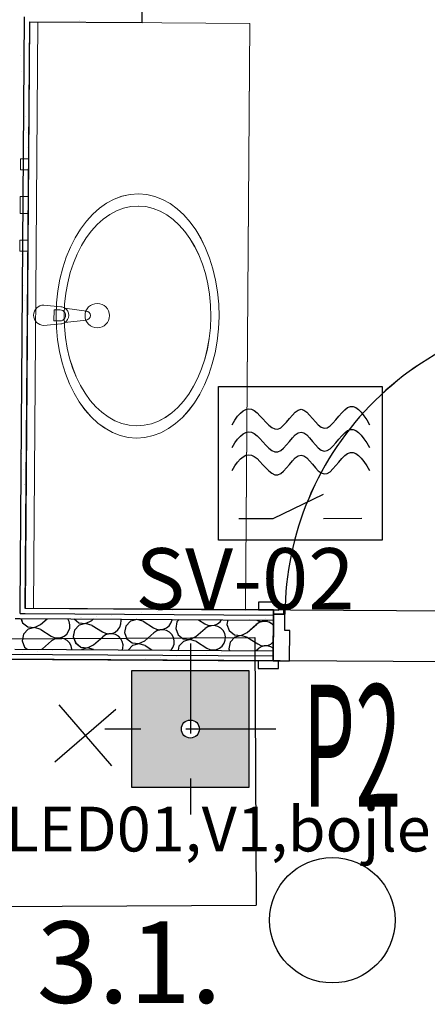
# Model space of a CAD drawing. Units: millimetres. Extents: x 1297 to 26387, y 467 to 26748.
# Drawn here: x 7665 to 7765, y 11513 to 11754 of the extents above; entities that cross this region are included whole.
import ezdxf

# ---------------------------------------------------------------- set-up
doc = ezdxf.new("R2010")
doc.units = ezdxf.units.MM
doc.header["$LTSCALE"] = 100
doc.linetypes.add('DASHED', pattern=[0.75, 0.5, -0.25])
doc.linetypes.add('{ Tapered Dash }', pattern=[10, 4, -1, 1.5, -1, 1.5, -1])
for name, color, linetype in [('__TK_SEME', 7, 'Continuous'), ('_EL_PROVALA_PRISTUP', 10, 'Continuous'), ('ArchiCAD Doors', 7, 'Continuous'), ('el', 30, 'Continuous'), ('isprekidana', 1, 'DASHED'), ('KOTE', 1, 'Continuous'), ('Namestaj dn soba', 7, 'Continuous'), ('nove sanitarije', 7, 'Continuous'), ('srafura', 251, 'Continuous'), ('STAN 3', 7, 'Continuous'), ('text', 2, 'Continuous'), ('UNUTRASNJI KONSTRUKTIVNI ZIDOVI 25', 7, 'Continuous'), ('UTICNICE', 252, 'Continuous')]:
    doc.layers.add(name, color=color, linetype=linetype)
doc.layers.add('STOLARIJA VRATA - d', color=14, linetype='Continuous', lineweight=13)
doc.styles.add('GENERATED_STYLE_5', font='arialbd.ttf')
doc.styles.get("Standard").update_dxf_attribs({"font": 'arial.ttf'})

# ---------------------------------------------------------------- blocks, each defined once
blk = doc.blocks.new('Stan br.3')
at = {"layer": 'ArchiCAD Doors', "color": 8, "linetype": 'Continuous'}
for p, q in [((-76.69, 151.57), (-76.7, 149.67)), ((-71.69, 151.53), (-76.69, 151.57)), ((-71.7, 149.63), (-71.69, 151.53)), ((-76.7, 149.67), (-71.7, 149.63)), ((-73, 149.64), (-76.7, 149.67)), ((-73, 148.64), (-73.08, 137.14)), ((-73.01, 148.39), (-73, 148.64)), ((-73.01, 147.14), (-73.01, 148.39)), ((-70.5, 149.63), (-73, 149.64)), ((-73, 149.64), (-73, 148.64)), ((-73, 148.64), (-73, 149.64)), ((-73, 148.64), (-70.5, 148.63)), ((-70.2, 148.63), (-73, 148.64)), ((-70.5, 148.63), (-70.5, 149.63)), ((-70.23, 144.63), (-70.2, 148.63)), ((-73.06, 139.64), (-73.01, 147.14)), ((-69.03, 144.62), (-70.23, 144.63)), ((-69.08, 137.12), (-69.03, 144.62)), ((-73.08, 137.14), (-73.07, 138.39)), ((-73.07, 138.39), (-73.06, 139.64)), ((-76.78, 137.17), (-76.79, 135.27)), ((-71.78, 137.14), (-76.78, 137.17)), ((-73.08, 137.14), (-76.78, 137.17)), ((-73.08, 137.14), (-69.08, 137.12)), ((-71.79, 135.24), (-71.78, 137.14)), ((-76.79, 135.27), (-71.79, 135.24))]:
    blk.add_line(p, q, dxfattribs=at)
blk.add_arc((4.19, 148.15), 74.4, 89.6322, 179.6322, dxfattribs=at)
at = {"layer": 'Namestaj dn soba', "color": 8, "linetype": 'Continuous', "lineweight": 18}
blk.add_line((-101.96, 137.31), (-203.35, 137.95), dxfattribs=at)
at = {"layer": 'nove sanitarije', "color": 8, "linetype": 'Continuous', "lineweight": 20}
for p, q in [((-132.83, 294.15), (-133.9, 150.03)), ((-78.83, 293.75), (-132.83, 294.15)), ((-130.83, 294.13), (-131.9, 150.02)), ((-78.83, 293.75), (-79.9, 149.64)), ((-135.1, 257.81), (-135.08, 260.51)), ((-135.08, 260.51), (-133.08, 260.5)), ((-133.08, 260.5), (-133.1, 257.8)), ((-133.1, 257.8), (-135.1, 257.81)), ((-135.18, 247.06), (-135.15, 251.26)), ((-135.15, 251.26), (-133.15, 251.25)), ((-133.15, 251.25), (-133.18, 247.05)), ((-133.18, 247.05), (-135.18, 247.06)), ((-135.25, 237.81), (-135.23, 240.51)), ((-135.23, 240.51), (-133.23, 240.5)), ((-133.23, 240.5), (-133.25, 237.8)), ((-133.25, 237.8), (-135.25, 237.81)), ((-129.35, 224.56), (-125.15, 224.13)), ((-126.86, 223.4), (-126.88, 220.68)), ((-125.38, 223.39), (-126.86, 223.4)), ((-124.21, 223.8), (-118.92, 223.09)), ((-126.88, 220.68), (-125.4, 220.67)), ((-118.93, 220.87), (-124.23, 220.25)), ((-125.19, 219.93), (-129.38, 219.56)), ((-79.9, 149.64), (-133.9, 150.03))]:
    blk.add_line(p, q, dxfattribs=at)
blk.add_circle((-116.25, 221.96), 3, dxfattribs=at)
for centre, radius, start, end in [((-129.36, 222.06), 2.5, 89.5766, 269.5766), ((-125.39, 222.03), 1.36, 269.5766, 89.5766), ((-125.36, 222.03), 2.11, 56.8056, 84.407), ((-125.36, 222.03), 2.11, 302.3476, 56.8056), ((-119.06, 221.98), 1.12, 276.7155, 82.4377), ((-125.36, 222.03), 2.11, 274.7462, 302.3476)]:
    blk.add_arc(centre, radius, start, end, dxfattribs=at)
for major_axis in [(-0.22, -30), (-0.2, -27)]:
    blk.add_ellipse((-106.37, 221.89), major_axis=major_axis, ratio=0.666667, dxfattribs=at)
at = {"layer": 'STAN 3', "color": 8, "linetype": 'Continuous'}
for p, q in [((-105.26, 293.94), (-104.35, 428.94)), ((-133.9, 150.03), (-132.83, 294.13)), ((-132.83, 294.13), (-105.26, 293.94)), ((-132.83, 294.13), (-105.26, 293.94)), ((82.03, 148.65), (-133.9, 150.03)), ((22.74, 136.53), (-203.35, 137.98))]:
    blk.add_line(p, q, dxfattribs=at)
at = {"layer": 'STOLARIJA VRATA - d', "color": 8, "lineweight": -2}
for p, q in [((-112.68, 111.32), (-125.62, 126.3)), ((-112.68, 111.32), (-125.62, 126.3)), ((-126.64, 112.34), (-111.66, 125.29)), ((-126.64, 112.34), (-111.66, 125.29))]:
    blk.add_line(p, q, dxfattribs=at)
at = {"layer": 'UNUTRASNJI KONSTRUKTIVNI ZIDOVI 25', "color": 8, "linetype": 'Continuous'}
for p, q in [((-105.26, 293.94), (-104.35, 428.94)), ((-135.15, 150.04), (-134.07, 295.39)), ((-133.9, 150.03), (-132.83, 294.13)), ((-132.83, 294.13), (-105.26, 293.94)), ((-135.16, 148.79), (-135.15, 150.04)), ((-73, 149.64), (-133.9, 150.03)), ((-135.16, 148.79), (-133.91, 148.78)), ((-133.91, 148.78), (-73.01, 148.39)), ((-73, 149.64), (-76.7, 149.67)), ((-73.01, 148.39), (-73, 148.64)), ((-73.01, 147.14), (-73.01, 148.39)), ((-73, 148.64), (-73, 149.64)), ((-136.42, 147.55), (-135.17, 147.54)), ((-135.17, 147.54), (-73.01, 147.14)), ((-134.97, 147.54), (-134.59, 146.52)), ((-134.59, 146.52), (-133.29, 145.52)), ((-133.29, 145.52), (-131.66, 145.34)), ((-131.66, 145.32), (-133.24, 144.89)), ((-131.66, 145.34), (-130.18, 146.05)), ((-130.09, 144.85), (-131.66, 145.32)), ((-130.18, 146.05), (-128.54, 147.5)), ((-123.14, 146.84), (-123.48, 147.47)), ((-123.28, 144.42), (-123.01, 145.2)), ((-122.96, 146.03), (-123.14, 146.84)), ((-123.01, 145.2), (-122.96, 146.03)), ((-121.93, 147.46), (-120.73, 146.52)), ((-120.68, 145.89), (-121.8, 144.69)), ((-120.73, 146.52), (-119.1, 146.35)), ((-119.1, 146.32), (-120.68, 145.89)), ((-119.1, 146.35), (-117.62, 147.06)), ((-117.53, 145.86), (-119.1, 146.32)), ((-117.62, 147.06), (-117.2, 147.43)), ((-117.53, 145.86), (-114.99, 144.26)), ((-111.19, 144.75), (-110.72, 145.43)), ((-110.72, 145.43), (-110.45, 146.21)), ((-110.4, 147.03), (-110.48, 147.38)), ((-110.45, 146.21), (-110.4, 147.03)), ((-109.24, 145.7), (-109.56, 144.09)), ((-108.12, 146.9), (-109.24, 145.7)), ((-106.54, 147.33), (-108.12, 146.9)), ((-106.58, 147.36), (-106.54, 147.35)), ((-106.54, 147.35), (-106.53, 147.36)), ((-104.97, 146.87), (-106.54, 147.33)), ((-104.97, 146.87), (-102.43, 145.26)), ((-102.43, 145.26), (-101.68, 144.92)), ((-100.04, 144.91), (-99.28, 145.23)), ((-99.28, 145.23), (-98.64, 145.75)), ((-98.64, 145.75), (-98.16, 146.43)), ((-98.16, 146.43), (-97.89, 147.21)), ((-97.89, 147.21), (-97.88, 147.3)), ((-96.68, 146.71), (-97, 145.1)), ((-96.13, 147.29), (-96.68, 146.71)), ((-91.44, 147.26), (-89.87, 146.27)), ((-89.87, 146.27), (-89.12, 145.93)), ((-89.09, 145.53), (-89.78, 145.07)), ((-89.12, 145.93), (-88.3, 145.81)), ((-88.3, 145.78), (-89.09, 145.53)), ((-88.3, 145.81), (-87.48, 145.91)), ((-87.47, 145.81), (-88.3, 145.78)), ((-87.48, 145.91), (-86.72, 146.24)), ((-86.67, 145.61), (-87.47, 145.81)), ((-86.72, 146.24), (-86.08, 146.76)), ((-85.95, 145.19), (-86.67, 145.61)), ((-86.08, 146.76), (-85.75, 147.23)), ((-85.37, 144.6), (-85.95, 145.19)), ((-84.22, 147.22), (-84.44, 146.1)), ((-84.44, 146.1), (-83.87, 144.57)), ((-79.47, 144.09), (-77.22, 146.08)), ((-76.53, 146.54), (-77.22, 146.08)), ((-77.08, 147.17), (-76.56, 146.93)), ((-76.56, 146.93), (-75.74, 146.81)), ((-75.74, 146.79), (-76.53, 146.54)), ((-75.74, 146.81), (-74.92, 146.92)), ((-74.91, 146.81), (-75.74, 146.79)), ((-74.92, 146.92), (-74.37, 147.15)), ((-74.11, 146.61), (-74.91, 146.81)), ((-73.39, 146.2), (-74.11, 146.61)), ((-73.02, 145.82), (-73.39, 146.2)), ((-73.06, 139.64), (-73.01, 147.14)), ((-134.36, 143.69), (-134.68, 142.08)), ((-133.24, 144.89), (-134.36, 143.69)), ((-130.09, 144.85), (-127.55, 143.25)), ((-127.55, 143.25), (-126.8, 142.91)), ((-126.8, 142.91), (-125.98, 142.79)), ((-125.98, 142.76), (-126.77, 142.51)), ((-125.98, 142.79), (-125.16, 142.89)), ((-125.15, 142.79), (-125.98, 142.76)), ((-125.16, 142.89), (-124.4, 143.22)), ((-124.35, 142.59), (-125.15, 142.79)), ((-124.4, 143.22), (-123.75, 143.74)), ((-123.75, 143.74), (-123.28, 144.42)), ((-121.8, 144.69), (-122.12, 143.09)), ((-122.12, 143.09), (-121.55, 141.55)), ((-117.14, 141.08), (-114.9, 143.06)), ((-114.99, 144.26), (-114.24, 143.92)), ((-114.21, 143.52), (-114.9, 143.06)), ((-114.24, 143.92), (-113.42, 143.79)), ((-113.42, 143.77), (-114.21, 143.52)), ((-113.42, 143.79), (-112.6, 143.9)), ((-112.59, 143.8), (-113.42, 143.77)), ((-112.6, 143.9), (-111.84, 144.23)), ((-111.79, 143.6), (-112.59, 143.8)), ((-111.84, 144.23), (-111.19, 144.75)), ((-111.07, 143.18), (-111.79, 143.6)), ((-110.49, 142.59), (-111.07, 143.18)), ((-109.56, 144.09), (-108.99, 142.55)), ((-104.58, 142.08), (-102.34, 144.07)), ((-101.65, 144.53), (-102.34, 144.07)), ((-101.68, 144.92), (-100.86, 144.8)), ((-100.86, 144.78), (-101.65, 144.53)), ((-100.86, 144.8), (-100.04, 144.91)), ((-100.03, 144.8), (-100.86, 144.78)), ((-99.23, 144.6), (-100.03, 144.8)), ((-98.51, 144.19), (-99.23, 144.6)), ((-97.93, 143.6), (-98.51, 144.19)), ((-97.54, 142.87), (-97.93, 143.6)), ((-97.36, 142.06), (-97.54, 142.87)), ((-97, 145.1), (-96.43, 143.56)), ((-96.43, 143.56), (-95.13, 142.55)), ((-93.5, 142.38), (-92.02, 143.09)), ((-92.02, 143.09), (-89.78, 145.07)), ((-84.98, 143.87), (-85.37, 144.6)), ((-84.8, 143.06), (-84.98, 143.87)), ((-84.85, 142.24), (-84.8, 143.06)), ((-83.87, 144.57), (-82.57, 143.56)), ((-82.52, 142.93), (-83.64, 141.73)), ((-82.57, 143.56), (-80.94, 143.39)), ((-80.94, 143.36), (-82.52, 142.93)), ((-80.94, 143.39), (-79.47, 144.09)), ((-79.37, 142.9), (-80.94, 143.36)), ((-79.37, 142.9), (-76.83, 141.3)), ((-134.68, 142.08), (-134.11, 140.54)), ((-134.11, 140.54), (-133.45, 140.03)), ((-129.7, 140.07), (-127.46, 142.06)), ((-126.77, 142.51), (-127.46, 142.06)), ((-123.63, 142.18), (-124.35, 142.59)), ((-123.05, 141.58), (-123.63, 142.18)), ((-122.66, 140.85), (-123.05, 141.58)), ((-122.48, 140.05), (-122.66, 140.85)), ((-121.55, 141.55), (-120.25, 140.54)), ((-120.25, 140.54), (-118.62, 140.37)), ((-118.62, 140.34), (-120.08, 139.95)), ((-118.62, 140.37), (-117.14, 141.08)), ((-117.21, 139.93), (-118.62, 140.34)), ((-110.1, 141.86), (-110.49, 142.59)), ((-109.92, 141.05), (-110.1, 141.86)), ((-109.97, 140.23), (-109.92, 141.05)), ((-108.99, 142.55), (-107.69, 141.55)), ((-107.64, 140.92), (-108.62, 139.87)), ((-107.69, 141.55), (-106.06, 141.37)), ((-106.06, 141.35), (-107.64, 140.92)), ((-106.06, 141.37), (-104.58, 142.08)), ((-104.49, 140.89), (-106.06, 141.35)), ((-104.49, 140.89), (-102.82, 139.83)), ((-98.13, 139.8), (-97.68, 140.45)), ((-97.68, 140.45), (-97.41, 141.23)), ((-97.41, 141.23), (-97.36, 142.06)), ((-96.2, 140.72), (-96.39, 139.79)), ((-95.08, 141.92), (-96.2, 140.72)), ((-95.13, 142.55), (-93.5, 142.38)), ((-93.5, 142.36), (-95.08, 141.92)), ((-91.93, 141.89), (-93.5, 142.36)), ((-91.93, 141.89), (-89.39, 140.29)), ((-86.24, 140.26), (-85.6, 140.78)), ((-85.6, 140.78), (-85.12, 141.46)), ((-85.12, 141.46), (-84.85, 142.24)), ((-83.64, 141.73), (-83.96, 140.12)), ((-76.83, 141.3), (-76.08, 140.95)), ((-76.05, 140.56), (-76.74, 140.1)), ((-76.08, 140.95), (-75.26, 140.83)), ((-75.26, 140.81), (-76.05, 140.56)), ((-75.26, 140.83), (-74.44, 140.94)), ((-74.43, 140.83), (-75.26, 140.81)), ((-74.44, 140.94), (-73.68, 141.26)), ((-73.63, 140.63), (-74.43, 140.83)), ((-73.68, 141.26), (-73.05, 141.78)), ((-73.06, 140.3), (-73.63, 140.63)), ((-204.09, 139.23), (-73.07, 138.39)), ((-203.35, 137.98), (-73.08, 137.14)), ((-136.47, 140.05), (-73.06, 139.64)), ((-129.83, 140.01), (-129.7, 140.07)), ((-122.48, 139.96), (-122.48, 140.05)), ((-110.09, 139.88), (-109.97, 140.23)), ((-89.39, 140.29), (-88.64, 139.95)), ((-88.64, 139.95), (-87.82, 139.83)), ((-87.82, 139.8), (-88.01, 139.74)), ((-87.82, 139.83), (-87, 139.93)), ((-86.99, 139.83), (-87.82, 139.8)), ((-87, 139.93), (-86.24, 140.26)), ((-86.6, 139.73), (-86.99, 139.83)), ((-83.96, 140.12), (-83.81, 139.71)), ((-77.22, 139.67), (-76.74, 140.1)), ((-73.08, 137.14), (-73.07, 138.39)), ((-73.07, 138.39), (-73.06, 139.64)), ((-73.08, 137.14), (-76.78, 137.17))]:
    blk.add_line(p, q, dxfattribs=at)
at = {"layer": 'UNUTRASNJI KONSTRUKTIVNI ZIDOVI 25', "color": 8, "linetype": 'Continuous', "lineweight": 0}
for p, q in [((-124.44, 294.13), (-124.44, 294.13)), ((-120.7, 294.43), (-120.7, 294.43)), ((-135.05, 285.76), (-135.05, 285.76)), ((-134.75, 282.02), (-134.75, 282.02)), ((-134.45, 278.28), (-134.45, 278.28)), ((-134.16, 274.54), (-134.16, 274.54)), ((-133.86, 270.81), (-133.86, 270.81)), ((-133.56, 267.07), (-133.56, 267.07)), ((-133.26, 263.33), (-133.26, 263.33)), ((-135.2, 240.6), (-135.2, 240.6)), ((-134.9, 236.86), (-134.9, 236.86)), ((-134.6, 233.13), (-134.6, 233.13)), ((-134.3, 229.39), (-134.3, 229.39)), ((-134, 225.65), (-134, 225.65)), ((-133.7, 221.91), (-133.7, 221.91)), ((-133.4, 218.17), (-133.4, 218.17)), ((-135.04, 191.71), (-135.04, 191.71)), ((-134.74, 187.97), (-134.74, 187.97)), ((-134.45, 184.23), (-134.45, 184.23)), ((-134.15, 180.49), (-134.15, 180.49)), ((-133.85, 176.76), (-133.85, 176.76)), ((-120.24, 147.75), (-120.24, 147.75)), ((-116.5, 148.05), (-116.5, 148.05)), ((-112.76, 148.35), (-112.76, 148.35)), ((-109.02, 148.65), (-109.02, 148.65)), ((-105.29, 148.95), (-105.29, 148.95)), ((-101.55, 149.25), (-101.55, 149.25)), ((-97.81, 149.55), (-97.81, 149.55)), ((-75.08, 147.61), (-75.08, 147.61)), ((-78.82, 147.31), (-78.82, 147.31)), ((-134.59, 139.08), (-134.59, 139.08)), ((-130.85, 139.38), (-130.85, 139.38)), ((-127.11, 139.68), (-127.11, 139.68)), ((-100.65, 138.03), (-100.65, 138.03)), ((-96.91, 138.33), (-96.91, 138.33)), ((-93.17, 138.63), (-93.17, 138.63)), ((-89.43, 138.93), (-89.43, 138.93)), ((-85.7, 139.23), (-85.7, 139.23)), ((-81.96, 139.53), (-81.96, 139.53)), ((-108.12, 137.43), (-108.12, 137.43)), ((-104.39, 137.73), (-104.39, 137.73))]:
    blk.add_line(p, q, dxfattribs=at)
at = {"layer": 'STAN 3', "color": 8, "linetype": 'Continuous', "insert": (-131.13, 63.12), "char_height": 20, "attachment_point": 4, "style": 'GENERATED_STYLE_5'}
blk.add_mtext('\\A1;{\\fArial CE|b1|i0|c238|p34;3.1.}', dxfattribs=at)
blk = doc.blocks.new('A$C1C9D336C')
at = {"layer": 'srafura', "true_color": 0xa17030}
h = blk.add_hatch(color=35, dxfattribs=at)
h.dxf.hatch_style = 1
edge = h.paths.add_edge_path(flags=16)
edge.add_arc((0, 0), 2.25, 0, 360)
h.paths.add_polyline_path([(-14.62, 14.62), (14.62, 14.62), (14.62, -14.62), (-14.62, -14.62)])
at = {"layer": 'isprekidana', "ltscale": 0.45}
for p, q in [((0, 21.37), (0, -21.38)), ((21.37, 0), (-21.38, 0))]:
    blk.add_line(p, q, dxfattribs=at)
at = {"layer": 'srafura'}
blk.add_lwpolyline([(-14.62, 14.62), (14.62, 14.62), (14.62, -14.62), (-14.62, -14.62)], close=True, dxfattribs=at)
at = {"layer": 'UTICNICE'}
blk.add_circle((0, 0), 2.25, dxfattribs=at)
blk = doc.blocks.new('senzot poplave')
at = {"layer": '_EL_PROVALA_PRISTUP', "color": 5}
blk.add_lwpolyline([(0, 0), (35.76, 0), (35.76, -33.52), (0, -33.52)], close=True, dxfattribs=at)
at = {"layer": '_EL_PROVALA_PRISTUP', "color": 0}
for points in [[(4.47, -28.81), (11.96, -28.81), (22.9, -23.51)], [(22.9, -28.81), (31.31, -28.74)]]:
    blk.add_lwpolyline(points, dxfattribs=at)
at = {"layer": '_EL_PROVALA_PRISTUP', "color": 5}
for points in [[(2.97, -8.32), (4.63, -5.43), (7.68, -2.97), (12.97, -12.93), (18.06, -0.95), (22.97, -12.93), (28.35, -1.87), (31.3, -5.43), (32.97, -8.32)], [(2.97, -13.32), (4.63, -10.43), (7.68, -7.97), (12.97, -17.93), (18.06, -5.95), (22.97, -17.93), (28.35, -6.87), (31.3, -10.43), (32.97, -13.32)], [(2.97, -18.32), (4.63, -15.43), (7.68, -12.97), (12.97, -22.93), (18.06, -10.95), (22.97, -22.93), (28.35, -11.87), (31.3, -15.43), (32.97, -18.32)]]:
    blk.add_open_spline(points, degree=3, dxfattribs=at)

msp = doc.modelspace()

# ---------------------------------------------------------------- linework, layer by layer
at = {"layer": 'ArchiCAD Doors', "color": 8, "linetype": 'Continuous'}
for p, q in [((7723.82, 11611.31), (7723.81, 11609.41)), ((7728.82, 11611.27), (7723.82, 11611.31)), ((7728.81, 11609.37), (7728.82, 11611.27)), ((7723.81, 11609.41), (7728.81, 11609.37)), ((7727.51, 11609.38), (7723.81, 11609.41)), ((7727.51, 11609.38), (7727.5, 11608.38)), ((7727.5, 11608.38), (7727.51, 11609.38)), ((7730.01, 11609.37), (7727.51, 11609.38)), ((7730, 11608.37), (7730.01, 11609.37)), ((7727.5, 11608.38), (7727.42, 11596.88)), ((7727.44, 11599.38), (7727.49, 11606.88)), ((7727.49, 11606.88), (7727.5, 11608.13)), ((7727.5, 11608.38), (7730, 11608.37)), ((7730.3, 11608.36), (7727.5, 11608.38)), ((7727.5, 11608.13), (7727.5, 11608.38)), ((7730.27, 11604.37), (7730.3, 11608.36)), ((7731.47, 11604.36), (7730.27, 11604.37)), ((7731.42, 11596.86), (7731.47, 11604.36)), ((7727.43, 11598.13), (7727.44, 11599.38)), ((7723.72, 11596.91), (7723.71, 11595.01)), ((7728.72, 11596.87), (7723.72, 11596.91)), ((7727.42, 11596.88), (7723.72, 11596.91)), ((7727.42, 11596.88), (7727.43, 11598.13)), ((7727.42, 11596.88), (7731.42, 11596.86)), ((7728.71, 11594.97), (7728.72, 11596.87)), ((7723.71, 11595.01), (7728.71, 11594.97))]:
    msp.add_line(p, q, dxfattribs=at)
msp.add_arc((7804.7, 11607.89), 74.4, 89.6322, 179.6322, dxfattribs=at)
at = {"layer": 'el', "color": 8, "linetype": '{ Tapered Dash }', "lineweight": -2}
for p, q in [((7633.83, 11602.2), (7722.96, 11602.61)), ((7722.96, 11602.61), (7723.27, 11536.85)), ((7634.14, 11536.43), (7723.27, 11536.85))]:
    msp.add_line(p, q, dxfattribs=at)
at = {"layer": 'el', "color": 8, "lineweight": -2}
msp.add_circle((7741.94, 11533.16), 15.41, dxfattribs=at)
at = {"layer": 'Namestaj dn soba', "color": 8, "linetype": 'Continuous', "lineweight": 18}
msp.add_line((7698.54, 11597.05), (7597.15, 11597.69), dxfattribs=at)
at = {"layer": 'nove sanitarije', "color": 8, "linetype": 'Continuous', "lineweight": 20}
for p, q in [((7667.67, 11753.89), (7666.61, 11609.77)), ((7721.67, 11753.49), (7667.67, 11753.89)), ((7669.67, 11753.87), (7668.61, 11609.76)), ((7721.67, 11753.49), (7720.6, 11609.37)), ((7665.4, 11717.55), (7665.42, 11720.25)), ((7665.42, 11720.25), (7667.42, 11720.24)), ((7667.42, 11720.24), (7667.4, 11717.54)), ((7667.4, 11717.54), (7665.4, 11717.55)), ((7665.32, 11706.8), (7665.35, 11711)), ((7665.35, 11711), (7667.35, 11710.99)), ((7667.35, 11710.99), (7667.32, 11706.79)), ((7667.32, 11706.79), (7665.32, 11706.8)), ((7665.26, 11697.55), (7665.27, 11700.25)), ((7665.27, 11700.25), (7667.27, 11700.24)), ((7667.27, 11700.24), (7667.25, 11697.54)), ((7667.25, 11697.54), (7665.26, 11697.55)), ((7671.16, 11684.3), (7675.35, 11683.87)), ((7673.64, 11683.14), (7673.62, 11680.42)), ((7675.13, 11683.13), (7673.64, 11683.14)), ((7676.3, 11683.54), (7681.59, 11682.83)), ((7675.32, 11679.67), (7671.12, 11679.3)), ((7673.62, 11680.42), (7675.11, 11680.41)), ((7681.57, 11680.61), (7676.27, 11679.99)), ((7720.6, 11609.37), (7666.61, 11609.77))]:
    msp.add_line(p, q, dxfattribs=at)
msp.add_circle((7684.26, 11681.7), 3, dxfattribs=at)
for centre, radius, start, end in [((7671.14, 11681.8), 2.5, 89.5766, 269.5766), ((7675.14, 11681.77), 2.11, 56.8056, 84.407), ((7675.12, 11681.77), 1.36, 269.5766, 89.5766), ((7675.14, 11681.77), 2.11, 302.3476, 56.8056), ((7681.44, 11681.72), 1.12, 276.7155, 82.4377), ((7675.14, 11681.77), 2.11, 274.7462, 302.3476)]:
    msp.add_arc(centre, radius, start, end, dxfattribs=at)
for major_axis in [(-0.22, -30), (-0.2, -27)]:
    msp.add_ellipse((7694.14, 11681.63), major_axis=major_axis, ratio=0.666667, dxfattribs=at)
at = {"layer": 'STAN 3', "color": 8, "linetype": 'Continuous'}
for p, q in [((7695.24, 11753.68), (7696.16, 11888.68)), ((7666.61, 11609.77), (7667.67, 11753.87)), ((7667.67, 11753.87), (7695.24, 11753.68)), ((7667.67, 11753.87), (7695.24, 11753.68)), ((7882.54, 11608.39), (7666.61, 11609.77)), ((7823.25, 11596.27), (7597.15, 11597.72))]:
    msp.add_line(p, q, dxfattribs=at)
at = {"layer": 'STOLARIJA VRATA - d', "color": 8, "lineweight": -2}
for p, q in [((7673.86, 11572.08), (7688.84, 11585.03)), ((7673.86, 11572.08), (7688.84, 11585.03)), ((7687.83, 11571.06), (7674.88, 11586.04)), ((7687.83, 11571.06), (7674.88, 11586.04))]:
    msp.add_line(p, q, dxfattribs=at)
at = {"layer": 'UNUTRASNJI KONSTRUKTIVNI ZIDOVI 25', "color": 8, "linetype": 'Continuous'}
for p, q in [((7695.24, 11753.68), (7696.16, 11888.68)), ((7665.36, 11609.78), (7666.43, 11755.13)), ((7666.61, 11609.77), (7667.67, 11753.87)), ((7667.67, 11753.87), (7695.24, 11753.68)), ((7665.35, 11608.53), (7665.36, 11609.78)), ((7727.51, 11609.38), (7666.61, 11609.77)), ((7727.51, 11609.38), (7723.81, 11609.41)), ((7727.5, 11608.38), (7727.51, 11609.38)), ((7664.09, 11607.29), (7665.34, 11607.28)), ((7665.34, 11607.28), (7727.49, 11606.88)), ((7665.35, 11608.53), (7666.6, 11608.52)), ((7665.54, 11607.28), (7665.92, 11606.26)), ((7666.6, 11608.52), (7727.5, 11608.13)), ((7670.32, 11605.79), (7671.96, 11607.24)), ((7677.37, 11606.58), (7677.03, 11607.21)), ((7677.55, 11605.77), (7677.37, 11606.58)), ((7678.57, 11607.2), (7679.77, 11606.26)), ((7681.4, 11606.09), (7682.88, 11606.8)), ((7682.88, 11606.8), (7683.3, 11607.17)), ((7690.1, 11606.77), (7690.03, 11607.12)), ((7690.06, 11605.95), (7690.1, 11606.77)), ((7692.38, 11606.64), (7691.26, 11605.44)), ((7693.96, 11607.07), (7692.38, 11606.64)), ((7693.92, 11607.1), (7693.96, 11607.09)), ((7693.96, 11607.09), (7693.97, 11607.1)), ((7695.54, 11606.61), (7693.96, 11607.07)), ((7695.54, 11606.61), (7698.07, 11605)), ((7702.34, 11606.17), (7702.62, 11606.95)), ((7702.62, 11606.95), (7702.62, 11607.04)), ((7703.82, 11606.44), (7703.5, 11604.84)), ((7704.37, 11607.03), (7703.82, 11606.44)), ((7709.06, 11607), (7710.63, 11606.01)), ((7713.79, 11605.98), (7714.43, 11606.5)), ((7714.43, 11606.5), (7714.75, 11606.96)), ((7716.28, 11606.95), (7716.06, 11605.84)), ((7723.43, 11606.91), (7723.95, 11606.67)), ((7723.95, 11606.67), (7724.76, 11606.55)), ((7724.77, 11606.53), (7723.98, 11606.28)), ((7724.76, 11606.55), (7725.58, 11606.66)), ((7725.59, 11606.55), (7724.77, 11606.53)), ((7725.58, 11606.66), (7726.13, 11606.89)), ((7726.4, 11606.35), (7725.59, 11606.55)), ((7727.44, 11599.38), (7727.49, 11606.88)), ((7727.49, 11606.88), (7727.5, 11608.13)), ((7727.5, 11608.13), (7727.5, 11608.38)), ((7665.92, 11606.26), (7667.21, 11605.26)), ((7667.26, 11604.63), (7666.14, 11603.43)), ((7667.21, 11605.26), (7668.84, 11605.08)), ((7668.84, 11605.06), (7667.26, 11604.63)), ((7668.84, 11605.08), (7670.32, 11605.79)), ((7670.42, 11604.59), (7668.84, 11605.06)), ((7670.42, 11604.59), (7672.95, 11602.99)), ((7676.75, 11603.48), (7677.22, 11604.16)), ((7677.22, 11604.16), (7677.5, 11604.94)), ((7677.5, 11604.94), (7677.55, 11605.77)), ((7678.7, 11604.43), (7678.38, 11602.82)), ((7679.82, 11605.63), (7678.7, 11604.43)), ((7679.77, 11606.26), (7681.4, 11606.09)), ((7681.4, 11606.06), (7679.82, 11605.63)), ((7682.98, 11605.6), (7681.4, 11606.06)), ((7682.98, 11605.6), (7685.51, 11604)), ((7685.51, 11604), (7686.27, 11603.66)), ((7687.91, 11603.64), (7688.67, 11603.97)), ((7688.67, 11603.97), (7689.31, 11604.49)), ((7689.31, 11604.49), (7689.78, 11605.17)), ((7689.78, 11605.17), (7690.06, 11605.95)), ((7691.26, 11605.44), (7690.94, 11603.83)), ((7698.07, 11605), (7698.83, 11604.66)), ((7698.86, 11604.26), (7698.17, 11603.81)), ((7698.83, 11604.66), (7699.64, 11604.54)), ((7699.65, 11604.52), (7698.86, 11604.26)), ((7699.64, 11604.54), (7700.47, 11604.65)), ((7700.47, 11604.54), (7699.65, 11604.52)), ((7700.47, 11604.65), (7701.23, 11604.97)), ((7701.28, 11604.34), (7700.47, 11604.54)), ((7701.23, 11604.97), (7701.87, 11605.49)), ((7701.99, 11603.93), (7701.28, 11604.34)), ((7701.87, 11605.49), (7702.34, 11606.17)), ((7703.5, 11604.84), (7704.07, 11603.3)), ((7708.48, 11602.83), (7710.73, 11604.81)), ((7710.63, 11606.01), (7711.39, 11605.67)), ((7711.42, 11605.27), (7710.73, 11604.81)), ((7711.39, 11605.67), (7712.2, 11605.55)), ((7712.21, 11605.52), (7711.42, 11605.27)), ((7712.2, 11605.55), (7713.03, 11605.65)), ((7713.03, 11605.55), (7712.21, 11605.52)), ((7713.03, 11605.65), (7713.79, 11605.98)), ((7713.84, 11605.35), (7713.03, 11605.55)), ((7714.55, 11604.93), (7713.84, 11605.35)), ((7715.13, 11604.34), (7714.55, 11604.93)), ((7715.52, 11603.61), (7715.13, 11604.34)), ((7716.06, 11605.84), (7716.63, 11604.31)), ((7716.63, 11604.31), (7717.93, 11603.3)), ((7721.04, 11603.83), (7723.29, 11605.82)), ((7723.98, 11606.28), (7723.29, 11605.82)), ((7727.11, 11605.94), (7726.4, 11606.35)), ((7727.48, 11605.56), (7727.11, 11605.94)), ((7666.14, 11603.43), (7665.82, 11601.82)), ((7665.82, 11601.82), (7666.4, 11600.28)), ((7670.8, 11599.81), (7673.05, 11601.8)), ((7672.95, 11602.99), (7673.71, 11602.65)), ((7673.74, 11602.25), (7673.05, 11601.8)), ((7673.71, 11602.65), (7674.52, 11602.53)), ((7674.53, 11602.5), (7673.74, 11602.25)), ((7674.52, 11602.53), (7675.35, 11602.63)), ((7675.35, 11602.53), (7674.53, 11602.5)), ((7675.35, 11602.63), (7676.11, 11602.96)), ((7676.16, 11602.33), (7675.35, 11602.53)), ((7676.11, 11602.96), (7676.75, 11603.48)), ((7676.87, 11601.92), (7676.16, 11602.33)), ((7677.45, 11601.32), (7676.87, 11601.92)), ((7678.38, 11602.82), (7678.96, 11601.29)), ((7683.36, 11600.82), (7685.61, 11602.8)), ((7686.3, 11603.26), (7685.61, 11602.8)), ((7686.27, 11603.66), (7687.08, 11603.53)), ((7687.09, 11603.51), (7686.3, 11603.26)), ((7687.08, 11603.53), (7687.91, 11603.64)), ((7687.91, 11603.54), (7687.09, 11603.51)), ((7688.72, 11603.33), (7687.91, 11603.54)), ((7689.43, 11602.92), (7688.72, 11603.33)), ((7690.01, 11602.33), (7689.43, 11602.92)), ((7690.4, 11601.6), (7690.01, 11602.33)), ((7690.58, 11600.79), (7690.4, 11601.6)), ((7690.94, 11603.83), (7691.52, 11602.29)), ((7691.52, 11602.29), (7692.81, 11601.29)), ((7694.44, 11601.11), (7695.92, 11601.82)), ((7695.92, 11601.82), (7698.17, 11603.81)), ((7702.57, 11603.33), (7701.99, 11603.93)), ((7702.96, 11602.61), (7702.57, 11603.33)), ((7703.14, 11601.8), (7702.96, 11602.61)), ((7703.1, 11600.97), (7703.14, 11601.8)), ((7704.07, 11603.3), (7705.37, 11602.29)), ((7705.42, 11601.66), (7704.3, 11600.46)), ((7705.37, 11602.29), (7707, 11602.12)), ((7707, 11602.1), (7705.42, 11601.66)), ((7707, 11602.12), (7708.48, 11602.83)), ((7708.57, 11601.63), (7707, 11602.1)), ((7708.57, 11601.63), (7711.11, 11600.03)), ((7715.38, 11601.2), (7715.66, 11601.98)), ((7715.7, 11602.8), (7715.52, 11603.61)), ((7715.66, 11601.98), (7715.7, 11602.8)), ((7717.98, 11602.67), (7716.86, 11601.47)), ((7717.93, 11603.3), (7719.56, 11603.13)), ((7719.56, 11603.1), (7717.98, 11602.67)), ((7719.56, 11603.13), (7721.04, 11603.83)), ((7721.13, 11602.64), (7719.56, 11603.1)), ((7721.13, 11602.64), (7723.67, 11601.04)), ((7664.03, 11599.79), (7727.44, 11599.38)), ((7666.4, 11600.28), (7667.05, 11599.77)), ((7670.67, 11599.75), (7670.8, 11599.81)), ((7677.85, 11600.59), (7677.45, 11601.32)), ((7678.02, 11599.79), (7677.85, 11600.59)), ((7678.02, 11599.7), (7678.02, 11599.79)), ((7678.96, 11601.29), (7680.25, 11600.28)), ((7680.25, 11600.28), (7681.88, 11600.11)), ((7681.88, 11600.08), (7680.42, 11599.68)), ((7681.88, 11600.11), (7683.36, 11600.82)), ((7683.3, 11599.67), (7681.88, 11600.08)), ((7690.42, 11599.62), (7690.54, 11599.97)), ((7690.54, 11599.97), (7690.58, 11600.79)), ((7692.86, 11600.66), (7691.89, 11599.61)), ((7692.81, 11601.29), (7694.44, 11601.11)), ((7694.44, 11601.09), (7692.86, 11600.66)), ((7696.01, 11600.63), (7694.44, 11601.09)), ((7696.01, 11600.63), (7697.68, 11599.57)), ((7702.37, 11599.54), (7702.82, 11600.19)), ((7702.82, 11600.19), (7703.1, 11600.97)), ((7704.3, 11600.46), (7704.12, 11599.53)), ((7711.11, 11600.03), (7711.86, 11599.69)), ((7711.86, 11599.69), (7712.68, 11599.57)), ((7712.69, 11599.54), (7712.49, 11599.48)), ((7712.68, 11599.57), (7713.5, 11599.67)), ((7713.51, 11599.57), (7712.69, 11599.54)), ((7713.5, 11599.67), (7714.26, 11600)), ((7713.9, 11599.47), (7713.51, 11599.57)), ((7714.26, 11600), (7714.91, 11600.52)), ((7714.91, 11600.52), (7715.38, 11601.2)), ((7716.86, 11601.47), (7716.54, 11599.86)), ((7716.54, 11599.86), (7716.69, 11599.45)), ((7723.28, 11599.41), (7723.77, 11599.84)), ((7723.67, 11601.04), (7724.42, 11600.69)), ((7724.46, 11600.3), (7723.77, 11599.84)), ((7724.42, 11600.69), (7725.24, 11600.57)), ((7725.24, 11600.55), (7724.46, 11600.3)), ((7725.24, 11600.57), (7726.06, 11600.68)), ((7726.07, 11600.57), (7725.24, 11600.55)), ((7726.06, 11600.68), (7726.82, 11601)), ((7726.88, 11600.37), (7726.07, 11600.57)), ((7726.82, 11601), (7727.45, 11601.52)), ((7727.45, 11600.04), (7726.88, 11600.37)), ((7727.43, 11598.13), (7727.44, 11599.38)), ((7596.41, 11598.97), (7727.43, 11598.13)), ((7597.15, 11597.72), (7727.42, 11596.88)), ((7727.42, 11596.88), (7723.72, 11596.91)), ((7727.42, 11596.88), (7727.43, 11598.13))]:
    msp.add_line(p, q, dxfattribs=at)
at = {"layer": 'UNUTRASNJI KONSTRUKTIVNI ZIDOVI 25', "color": 8, "linetype": 'Continuous', "lineweight": 0}
for p, q in [((7679.8, 11754.17), (7679.8, 11754.17)), ((7676.07, 11753.87), (7676.07, 11753.87)), ((7665.45, 11745.5), (7665.45, 11745.5)), ((7665.75, 11741.76), (7665.75, 11741.76)), ((7666.05, 11738.02), (7666.05, 11738.02)), ((7666.35, 11734.28), (7666.35, 11734.28)), ((7666.65, 11730.55), (7666.65, 11730.55)), ((7666.95, 11726.81), (7666.95, 11726.81)), ((7667.25, 11723.07), (7667.25, 11723.07)), ((7665.31, 11700.34), (7665.31, 11700.34)), ((7665.6, 11696.6), (7665.6, 11696.6)), ((7665.9, 11692.87), (7665.9, 11692.87)), ((7666.2, 11689.13), (7666.2, 11689.13)), ((7666.5, 11685.39), (7666.5, 11685.39)), ((7666.8, 11681.65), (7666.8, 11681.65)), ((7667.1, 11677.91), (7667.1, 11677.91)), ((7665.46, 11651.45), (7665.46, 11651.45)), ((7665.76, 11647.71), (7665.76, 11647.71)), ((7666.06, 11643.97), (7666.06, 11643.97)), ((7666.36, 11640.23), (7666.36, 11640.23)), ((7666.66, 11636.5), (7666.66, 11636.5)), ((7698.96, 11608.99), (7698.96, 11608.99)), ((7702.69, 11609.29), (7702.69, 11609.29)), ((7680.27, 11607.49), (7680.27, 11607.49)), ((7684, 11607.79), (7684, 11607.79)), ((7687.74, 11608.09), (7687.74, 11608.09)), ((7691.48, 11608.39), (7691.48, 11608.39)), ((7695.22, 11608.69), (7695.22, 11608.69)), ((7721.68, 11607.05), (7721.68, 11607.05)), ((7725.42, 11607.35), (7725.42, 11607.35)), ((7669.65, 11599.12), (7669.65, 11599.12)), ((7673.39, 11599.42), (7673.39, 11599.42)), ((7718.54, 11599.27), (7718.54, 11599.27)), ((7665.91, 11598.82), (7665.91, 11598.82)), ((7692.38, 11597.17), (7692.38, 11597.17)), ((7696.12, 11597.47), (7696.12, 11597.47)), ((7699.85, 11597.77), (7699.85, 11597.77)), ((7703.59, 11598.07), (7703.59, 11598.07)), ((7707.33, 11598.37), (7707.33, 11598.37)), ((7711.07, 11598.67), (7711.07, 11598.67)), ((7714.81, 11598.97), (7714.81, 11598.97))]:
    msp.add_line(p, q, dxfattribs=at)

# ---------------------------------------------------------------- block references
msp.add_blockref('Stan br.3', (7800.5, 11459.74))
at = {"xscale": 1.125, "yscale": 1.125, "zscale": 1.125}
msp.add_blockref('senzot poplave', (7713.98, 11664.27), dxfattribs=at)
at = {"layer": 'KOTE', "xscale": 0.9827999999999999, "yscale": 0.9827999999999999, "zscale": 0.9827999999999999, "rotation": 359.9950894391254}
msp.add_blockref('A$C1C9D336C', (7707.1, 11580.14), dxfattribs=at)

# ---------------------------------------------------------------- texts
at = {"color": 30, "width": 0.5}
msp.add_text('P2', height=30, dxfattribs=at).set_placement((7734.61, 11561.05))
at = {"layer": '__TK_SEME', "linetype": 'Continuous'}
msp.add_text('SV-02', height=15, dxfattribs=at).set_placement((7693.61, 11609.57))
at = {"layer": 'STAN 3', "color": 8, "linetype": 'Continuous', "insert": (7669.37, 11522.86), "char_height": 20, "attachment_point": 4, "style": 'GENERATED_STYLE_5'}
msp.add_mtext('\\A1;{\\fArial CE|b1|i0|c238|p34;3.1.}', dxfattribs=at)
at = {"layer": 'text', "color": 0}
msp.add_text('02,LED01,V1,bojler,M-R1', height=11, rotation=359.9952, dxfattribs=at).set_placement((7640.9, 11550.06))

doc.saveas('drawing.dxf')
